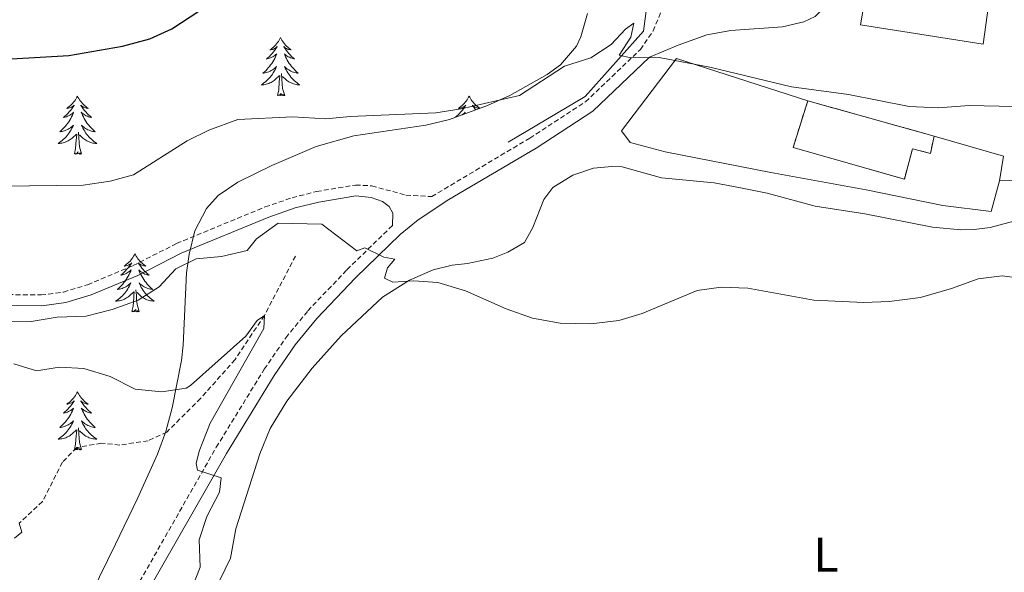
# Model space of a CAD drawing. Units: metres. Extents: x 640916 to 645431, y 4717904 to 4720965.
# Drawn here: x 642281 to 642483, y 4719588 to 4719702 of the extents above; entities that cross this region are included whole.
import ezdxf
from ezdxf.enums import TextEntityAlignment as Align

# ---------------------------------------------------------------- set-up
doc = ezdxf.new("R2010")
doc.units = ezdxf.units.M
doc.header["$MEASUREMENT"] = 0
doc.linetypes.add('TRAZOS', pattern=[0.75, 0.5, -0.25])
doc.linetypes.add('TRAZOSX2', pattern=[1.5, 1, -0.5])
for name, color, linetype, lineweight in [('Level 11', 142, 'TRAZOSX2', 13), ('Level 16', 1, 'Continuous', 13), ('Level 18', 1, 'TRAZOSX2', 13), ('Level 20', 19, 'Continuous', 0), ('Level 21', 1, 'TRAZOS', 0), ('Level 35', 92, 'Continuous', 0), ('Level 36', 32, 'Continuous', 0), ('Level 37', 92, 'Continuous', 0), ('Level 4', 36, 'Continuous', 30), ('Level 5', 36, 'Continuous', 0), ('Level 53', 1, 'Continuous', 0)]:
    doc.layers.add(name, color=color, linetype=linetype, lineweight=lineweight)
doc.styles.add('Arial', font='ARIAL.TTF', dxfattribs={"height": 0.2})

msp = doc.modelspace()

# ---------------------------------------------------------------- linework, layer by layer
at = {"layer": 'Level 11', "color": 142, "linetype": 'TRAZOSX2', "lineweight": 13}
msp.add_polyline3d([(642337.21, 4719653.39, 486.99), (642330.82, 4719641.18, 485.01), (642324.79, 4719632.1, 484.31), (642317.71, 4719624.12, 483.85), (642310.75, 4719617.19, 483.27), (642306.92, 4719615.42, 483.15), (642301.07, 4719614.52, 482.57), (642297.27, 4719614.91, 482.11), (642292.23, 4719614.01, 481.41), (642289.31, 4719611, 481.3), (642285.2, 4719602.91, 480.6), (642280.4, 4719598.46, 480.01)], dxfattribs=at)
at = {"layer": 'Level 16', "color": 1, "linetype": 'Continuous', "lineweight": 13, "ltscale": 0.5}
msp.add_polyline3d([(642480.13, 4719708.46, 499.45), (642478.52, 4719696.96, 499.64), (642453.36, 4719700.93, 499.73), (642455.35, 4719712.49, 499.87)], dxfattribs=at)
at = {"layer": 'Level 18', "color": 1, "linetype": 'TRAZOSX2', "lineweight": 13}
msp.add_line((642442.5, 4719685.3, 495.6), (642468.45, 4719678.04, 495.5), dxfattribs=at)
msp.add_polyline3d([(642468.45, 4719678.04, 495.5), (642467.73, 4719674.46, 496.34), (642464.04, 4719675.44, 496.43), (642462.35, 4719669.22, 495.32), (642439.49, 4719675.71, 495.32), (642442.5, 4719685.3, 495.6)], dxfattribs=at)
at = {"layer": 'Level 20', "color": 19, "linetype": 'Continuous', "lineweight": 0, "ltscale": 0.5}
for points in [[(642380.94, 4719676.8, 493.43), (642396.73, 4719686.2, 494.27), (642408.71, 4719699.6, 495.34), (642412.52, 4719727.85, 497.84), (642414.32, 4719741.73, 499.47), (642425.42, 4719751.7, 501.18), (642439.42, 4719764.16, 502.81), (642439.01, 4719788.96, 506.34), (642438.16, 4719803.84, 508.42), (642432.44, 4719816.46, 510.37), (642422.96, 4719819.17, 511.3), (642395.43, 4719827.3, 515.57), (642370.89, 4719851.74, 520.63), (642355.8, 4719867.63, 523.55), (642338.64, 4719885.31, 525.13), (642331.16, 4719903.32, 527.17), (642315.85, 4719943.94, 532.74)], [(642481.88, 4719668.87, 493.25), (642480.19, 4719662.53, 493.11), (642470.26, 4719663.76, 493.11), (642454.5, 4719667.01, 492.88), (642434.91, 4719670.58, 492.88), (642413.16, 4719674.78, 493.3), (642406.01, 4719676.72, 493.57), (642404.19, 4719679.14, 493.95), (642415.51, 4719693.98, 495.06), (642442.5, 4719685.3, 494.46)], [(642481.88, 4719668.87, 493.34), (642482.73, 4719673.94, 493.53), (642468.45, 4719678.04, 494.04)], [(642678.92, 4719619.85, 489.35), (642671.92, 4719620.4, 489.3), (642673.01, 4719637.46, 490.23), (642673.22, 4719645.49, 493.2), (642657.06, 4719648.55, 494.18), (642631.71, 4719649.73, 493.3), (642599.76, 4719650.59, 491.44), (642581.06, 4719654.47, 491.3), (642553.89, 4719661.15, 491.02), (642515.17, 4719669.93, 492.69), (642481.88, 4719668.87, 493.34)]]:
    msp.add_polyline3d(points, dxfattribs=at)
at = {"layer": 'Level 21', "color": 19, "linetype": 'Continuous', "lineweight": 0}
for points in [[(642305.83, 4719582.72, 483.95), (642323.02, 4719612.82, 485.2), (642332.83, 4719628.82, 485.94), (642337.16, 4719635.14, 486.68), (642341.57, 4719640.51, 487.52), (642349.52, 4719648.87, 489.01), (642358.73, 4719657.83, 490.81), (642362.44, 4719660.82, 491.17), (642368.71, 4719665.03, 491.7), (642386.65, 4719675.57, 493.32), (642398.32, 4719683.17, 494.01), (642409.95, 4719694.26, 494.94), (642415.85, 4719696.76, 495.31), (642421.76, 4719698.86, 495.54), (642426.7, 4719699.72, 495.6), (642437.3, 4719700.54, 496.15), (642441.67, 4719701.53, 496.47), (642443.99, 4719702.64, 496.89), (642446.37, 4719704.91, 497.17), (642448.98, 4719709.18, 497.91)], [(642180.97, 4719644.7, 489.49), (642202.33, 4719640.67, 489.81), (642212.74, 4719639.97, 490.09), (642227.39, 4719640.32, 490.25), (642235.57, 4719641.41, 490.33), (642252.06, 4719645.68, 490.51), (642256.14, 4719645.82, 490.51), (642260.98, 4719645.37, 490.56), (642275.01, 4719643.28, 490.6), (642285.04, 4719643.17, 490.51), (642289.99, 4719643.81, 490.59), (642295.21, 4719645.41, 490.78), (642304.77, 4719649.41, 490.74), (642313.68, 4719653.96, 490.66), (642331.74, 4719661.4, 490.09), (642337.17, 4719663.26, 490.28), (642342, 4719664.49, 490.41), (642349.61, 4719665.75, 490.6), (642352.74, 4719665.39, 490.74), (642355.09, 4719664.6, 490.83), (642356.48, 4719663.59, 490.88), (642357.2, 4719662.22, 490.93), (642357.12, 4719659.65, 490.81)]]:
    msp.add_polyline3d(points, dxfattribs=at)
at = {"layer": 'Level 21', "color": 19, "linetype": 'TRAZOSX2', "lineweight": 0}
for points in [[(642275.19, 4719645.49, 490.6), (642284.91, 4719645.38, 490.51), (642289.52, 4719645.98, 490.59), (642294.46, 4719647.49, 490.78), (642303.84, 4719651.42, 490.74), (642312.76, 4719655.97, 490.66), (642330.96, 4719663.47, 490.09), (642336.54, 4719665.38, 490.28), (642341.55, 4719666.65, 490.41), (642349.55, 4719667.98, 490.6), (642352.86, 4719667.81, 490.69), (642359.9, 4719665.91, 491.16), (642365.2, 4719665.6, 491.52), (642385.37, 4719677.64, 493.32), (642396.81, 4719685.08, 494.01), (642408.09, 4719695.84, 494.94), (642410.71, 4719699.67, 495.36), (642412.53, 4719704.04, 495.69)], [(642269.28, 4719463.82, 477.28), (642279.12, 4719481.37, 477.13), (642279.71, 4719491.17, 477.27), (642279.28, 4719499.02, 477.44), (642279.47, 4719502.27, 477.49), (642279.82, 4719507.24, 477.86), (642280.94, 4719516.8, 479.02), (642283.94, 4719533.48, 481.58), (642287.22, 4719545.79, 483.2), (642290.25, 4719556.19, 484.02), (642292.91, 4719563.21, 484.13), (642296.33, 4719570.73, 484.04), (642303.72, 4719583.92, 483.95), (642320.93, 4719614.06, 485.2), (642330.79, 4719630.14, 485.94), (642335.22, 4719636.6, 486.68), (642339.75, 4719642.12, 487.52), (642347.79, 4719650.58, 489.01), (642357.12, 4719659.65, 490.81)]]:
    msp.add_polyline3d(points, dxfattribs=at)
at = {"layer": 'Level 35', "color": 92, "linetype": 'Continuous', "lineweight": 0, "ltscale": 0.5}
msp.add_polyline3d([(642397.25, 4719703.26, 496.81), (642395.82, 4719698.45, 496.67), (642394.93, 4719696.56, 496.59), (642391.7, 4719692.69, 496.37), (642388.93, 4719690.68, 496.22), (642381.27, 4719686.4, 495.85), (642376.68, 4719684.36, 495.64), (642368.86, 4719681.47, 495.29), (642364.02, 4719680.3, 495.05), (642349.19, 4719678.13, 493.92), (642341.48, 4719675.87, 493.07), (642332.36, 4719672, 491.77), (642325.37, 4719668.6, 490.64), (642321.32, 4719665.84, 489.84), (642318.93, 4719663.19, 489.35), (642316.53, 4719658.56, 489.21), (642315.34, 4719653.74, 489.46), (642314.82, 4719649.91, 489.35), (642314.15, 4719635.09, 486.97), (642313.75, 4719631.92, 486.56), (642311.85, 4719622.15, 485.61), (642310.54, 4719617.33, 485.21), (642308.84, 4719612.68, 484.89), (642304.73, 4719603.54, 484.41), (642300.21, 4719594.13, 484.15), (642293.65, 4719580.74, 484.26)], dxfattribs=at)
at = {"layer": 'Level 36', "color": 92, "linetype": 'Continuous', "lineweight": 0}
for points in [[(642334.13, 4719698.28, 0.01), (642334.02, 4719698.06, 0.01), (642333.87, 4719697.78, 0.01), (642333.7, 4719697.52, 0.01), (642333.52, 4719697.26, 0.01), (642333.32, 4719697.01, 0.01), (642333.12, 4719696.77, 0.01), (642332.9, 4719696.55, 0.01), (642332.67, 4719696.33, 0.01), (642332.43, 4719696.13, 0.01), (642332.18, 4719695.94, 0.01), (642331.92, 4719695.76, 0.01), (642332.11, 4719695.78, 0.01), (642332.32, 4719695.82, 0.01), (642332.52, 4719695.88, 0.01), (642332.71, 4719695.94, 0.01), (642332.9, 4719696.03, 0.01), (642333.08, 4719696.13, 0.01), (642333.26, 4719696.24, 0.01), (642333.46, 4719696.43, 0.01), (642333.42, 4719696.37, 0.01), (642333.19, 4719696.02, 0.01), (642332.95, 4719695.68, 0.01), (642332.69, 4719695.36, 0.01), (642332.42, 4719695.04, 0.01), (642332.14, 4719694.74, 0.01), (642331.85, 4719694.44, 0.01), (642331.55, 4719694.16, 0.01), (642331.23, 4719693.89, 0.01), (642331.36, 4719693.91, 0.01), (642331.6, 4719693.97, 0.01), (642331.85, 4719694.04, 0.01), (642332.08, 4719694.13, 0.01), (642332.31, 4719694.24, 0.01), (642332.54, 4719694.35, 0.01), (642332.75, 4719694.48, 0.01), (642332.96, 4719694.63, 0.01), (642333.16, 4719694.79, 0.01), (642333.34, 4719694.96, 0.01), (642333.26, 4719694.73, 0.01), (642333.1, 4719694.37, 0.01), (642332.93, 4719694.02, 0.01), (642332.74, 4719693.67, 0.01), (642332.54, 4719693.33, 0.01), (642332.33, 4719693, 0.01), (642332.1, 4719692.68, 0.01), (642331.86, 4719692.37, 0.01), (642331.61, 4719692.06, 0.01), (642331.35, 4719691.77, 0.01), (642331.08, 4719691.49, 0.01), (642330.79, 4719691.22, 0.01), (642330.49, 4719690.96, 0.01), (642330.69, 4719690.99, 0.01), (642330.95, 4719691.04, 0.01), (642331.22, 4719691.1, 0.01), (642331.48, 4719691.18, 0.01), (642331.73, 4719691.27, 0.01), (642331.98, 4719691.38, 0.01), (642332.22, 4719691.5, 0.01), (642332.45, 4719691.64, 0.01), (642332.68, 4719691.79, 0.01), (642332.9, 4719691.95, 0.01), (642333.1, 4719692.13, 0.01), (642333.3, 4719692.32, 0.01), (642333.16, 4719691.99, 0.01), (642333, 4719691.67, 0.01), (642332.83, 4719691.36, 0.01), (642332.65, 4719691.05, 0.01), (642332.45, 4719690.75, 0.01), (642332.24, 4719690.47, 0.01), (642332.02, 4719690.19, 0.01), (642331.78, 4719689.92, 0.01), (642331.54, 4719689.66, 0.01), (642331.28, 4719689.42, 0.01), (642331.01, 4719689.18, 0.01), (642330.73, 4719688.96, 0.01), (642330.44, 4719688.75, 0.01), (642330.15, 4719688.56, 0.01), (642330.42, 4719688.57, 0.01), (642330.68, 4719688.6, 0.01), (642330.94, 4719688.64, 0.01), (642331.2, 4719688.69, 0.01), (642331.46, 4719688.76, 0.01), (642331.71, 4719688.85, 0.01), (642331.95, 4719688.96, 0.01), (642332.19, 4719689.07, 0.01), (642332.42, 4719689.2, 0.01), (642332.64, 4719689.35, 0.01), (642332.85, 4719689.5, 0.01), (642333.06, 4719689.68, 0.01), (642333.9, 4719690.47, 0.01)], [(642334.13, 4719698.28, 0.01), (642334.24, 4719698.06, 0.01), (642334.4, 4719697.78, 0.01), (642334.57, 4719697.52, 0.01), (642334.75, 4719697.26, 0.01), (642334.94, 4719697.01, 0.01), (642335.15, 4719696.77, 0.01), (642335.37, 4719696.55, 0.01), (642335.6, 4719696.33, 0.01), (642335.84, 4719696.13, 0.01), (642336.09, 4719695.94, 0.01), (642336.35, 4719695.76, 0.01), (642336.15, 4719695.78, 0.01), (642335.95, 4719695.82, 0.01), (642335.75, 4719695.88, 0.01), (642335.55, 4719695.94, 0.01), (642335.36, 4719696.03, 0.01), (642335.18, 4719696.13, 0.01), (642335.01, 4719696.24, 0.01), (642334.8, 4719696.43, 0.01), (642334.84, 4719696.37, 0.01), (642335.08, 4719696.02, 0.01), (642335.32, 4719695.68, 0.01), (642335.57, 4719695.36, 0.01), (642335.84, 4719695.04, 0.01), (642336.12, 4719694.74, 0.01), (642336.41, 4719694.44, 0.01), (642336.72, 4719694.16, 0.01), (642337.03, 4719693.89, 0.01), (642336.91, 4719693.91, 0.01), (642336.66, 4719693.97, 0.01), (642336.42, 4719694.04, 0.01), (642336.18, 4719694.13, 0.01), (642335.95, 4719694.24, 0.01), (642335.73, 4719694.35, 0.01), (642335.51, 4719694.48, 0.01), (642335.3, 4719694.63, 0.01), (642335.11, 4719694.79, 0.01), (642334.92, 4719694.96, 0.01), (642335.01, 4719694.73, 0.01), (642335.16, 4719694.37, 0.01), (642335.34, 4719694.02, 0.01), (642335.52, 4719693.67, 0.01), (642335.72, 4719693.33, 0.01), (642335.93, 4719693, 0.01), (642336.16, 4719692.68, 0.01), (642336.4, 4719692.37, 0.01), (642336.65, 4719692.06, 0.01), (642336.91, 4719691.77, 0.01), (642337.19, 4719691.49, 0.01), (642337.48, 4719691.22, 0.01), (642337.77, 4719690.96, 0.01), (642337.58, 4719690.99, 0.01), (642337.31, 4719691.04, 0.01), (642337.05, 4719691.1, 0.01), (642336.79, 4719691.18, 0.01), (642336.53, 4719691.27, 0.01), (642336.28, 4719691.38, 0.01), (642336.04, 4719691.5, 0.01), (642335.81, 4719691.64, 0.01), (642335.58, 4719691.79, 0.01), (642335.37, 4719691.95, 0.01), (642335.16, 4719692.13, 0.01), (642334.97, 4719692.32, 0.01), (642335.11, 4719691.99, 0.01), (642335.26, 4719691.67, 0.01), (642335.43, 4719691.36, 0.01), (642335.62, 4719691.05, 0.01), (642335.81, 4719690.75, 0.01), (642336.02, 4719690.47, 0.01), (642336.25, 4719690.19, 0.01), (642336.48, 4719689.92, 0.01), (642336.73, 4719689.66, 0.01), (642336.98, 4719689.42, 0.01), (642337.25, 4719689.18, 0.01), (642337.53, 4719688.96, 0.01), (642337.82, 4719688.75, 0.01), (642338.11, 4719688.56, 0.01), (642337.85, 4719688.57, 0.01), (642337.58, 4719688.6, 0.01), (642337.32, 4719688.64, 0.01), (642337.06, 4719688.69, 0.01), (642336.81, 4719688.76, 0.01), (642336.56, 4719688.85, 0.01), (642336.31, 4719688.96, 0.01), (642336.08, 4719689.07, 0.01), (642335.85, 4719689.2, 0.01), (642335.62, 4719689.35, 0.01), (642335.41, 4719689.5, 0.01), (642335.21, 4719689.68, 0.01), (642334.55, 4719690.3, 0.01)], [(642333.51, 4719686.42, 0.01), (642333.76, 4719687.54, 0.01), (642333.87, 4719689.28, 0.01), (642333.92, 4719689.72, 0.01), (642333.98, 4719690.44, 0.01)], [(642334.98, 4719686.42, 0.01), (642334.55, 4719687.86, 0.01), (642334.46, 4719688.77, 0.01), (642334.42, 4719689.72, 0.01), (642334.32, 4719690.88, 0.01)], [(642292.39, 4719686.25, 0.01), (642292.28, 4719686.03, 0.01), (642292.13, 4719685.76, 0.01), (642291.96, 4719685.49, 0.01), (642291.78, 4719685.23, 0.01), (642291.58, 4719684.99, 0.01), (642291.38, 4719684.75, 0.01), (642291.16, 4719684.52, 0.01), (642290.93, 4719684.31, 0.01), (642290.69, 4719684.1, 0.01), (642290.44, 4719683.91, 0.01), (642290.18, 4719683.73, 0.01), (642290.38, 4719683.76, 0.01), (642290.58, 4719683.8, 0.01), (642290.78, 4719683.85, 0.01), (642290.97, 4719683.92, 0.01), (642291.16, 4719684, 0.01), (642291.34, 4719684.1, 0.01), (642291.52, 4719684.22, 0.01), (642291.72, 4719684.41, 0.01), (642291.68, 4719684.34, 0.01), (642291.45, 4719684, 0.01), (642291.21, 4719683.66, 0.01), (642290.95, 4719683.33, 0.01), (642290.68, 4719683.02, 0.01), (642290.4, 4719682.71, 0.01), (642290.11, 4719682.42, 0.01), (642289.81, 4719682.14, 0.01), (642289.5, 4719681.86, 0.01), (642289.62, 4719681.89, 0.01), (642289.86, 4719681.95, 0.01), (642290.11, 4719682.02, 0.01), (642290.34, 4719682.11, 0.01), (642290.57, 4719682.21, 0.01), (642290.8, 4719682.33, 0.01), (642291.01, 4719682.46, 0.01), (642291.22, 4719682.6, 0.01), (642291.42, 4719682.76, 0.01), (642291.6, 4719682.93, 0.01), (642291.52, 4719682.71, 0.01), (642291.36, 4719682.35, 0.01), (642291.19, 4719681.99, 0.01), (642291, 4719681.65, 0.01), (642290.8, 4719681.31, 0.01), (642290.59, 4719680.98, 0.01), (642290.36, 4719680.65, 0.01), (642290.13, 4719680.34, 0.01), (642289.88, 4719680.04, 0.01), (642289.61, 4719679.75, 0.01), (642289.34, 4719679.47, 0.01), (642289.05, 4719679.2, 0.01), (642288.75, 4719678.94, 0.01), (642288.95, 4719678.96, 0.01), (642289.22, 4719679.01, 0.01), (642289.48, 4719679.07, 0.01), (642289.74, 4719679.15, 0.01), (642289.99, 4719679.25, 0.01), (642290.24, 4719679.35, 0.01), (642290.48, 4719679.48, 0.01), (642290.72, 4719679.62, 0.01), (642290.94, 4719679.76, 0.01), (642291.16, 4719679.93, 0.01), (642291.36, 4719680.1, 0.01), (642291.56, 4719680.29, 0.01), (642291.42, 4719679.97, 0.01), (642291.26, 4719679.64, 0.01), (642291.09, 4719679.33, 0.01), (642290.91, 4719679.03, 0.01), (642290.71, 4719678.73, 0.01), (642290.5, 4719678.44, 0.01), (642290.28, 4719678.16, 0.01), (642290.04, 4719677.9, 0.01), (642289.8, 4719677.64, 0.01), (642289.54, 4719677.39, 0.01), (642289.27, 4719677.16, 0.01), (642288.99, 4719676.94, 0.01), (642288.7, 4719676.73, 0.01), (642288.41, 4719676.54, 0.01), (642288.68, 4719676.54, 0.01), (642288.94, 4719676.57, 0.01), (642289.2, 4719676.61, 0.01), (642289.46, 4719676.67, 0.01), (642289.72, 4719676.74, 0.01), (642289.97, 4719676.83, 0.01), (642290.21, 4719676.93, 0.01), (642290.45, 4719677.05, 0.01), (642290.68, 4719677.18, 0.01), (642290.9, 4719677.32, 0.01), (642291.11, 4719677.48, 0.01), (642291.32, 4719677.65, 0.01), (642292.16, 4719678.45, 0.01)], [(642292.39, 4719686.25, 0.01), (642292.5, 4719686.03, 0.01), (642292.66, 4719685.76, 0.01), (642292.83, 4719685.49, 0.01), (642293.01, 4719685.23, 0.01), (642293.2, 4719684.99, 0.01), (642293.41, 4719684.75, 0.01), (642293.63, 4719684.52, 0.01), (642293.86, 4719684.31, 0.01), (642294.1, 4719684.1, 0.01), (642294.35, 4719683.91, 0.01), (642294.61, 4719683.73, 0.01), (642294.41, 4719683.76, 0.01), (642294.21, 4719683.8, 0.01), (642294.01, 4719683.85, 0.01), (642293.81, 4719683.92, 0.01), (642293.62, 4719684, 0.01), (642293.44, 4719684.1, 0.01), (642293.27, 4719684.22, 0.01), (642293.06, 4719684.41, 0.01), (642293.11, 4719684.34, 0.01), (642293.34, 4719684, 0.01), (642293.58, 4719683.66, 0.01), (642293.84, 4719683.33, 0.01), (642294.1, 4719683.02, 0.01), (642294.38, 4719682.71, 0.01), (642294.68, 4719682.42, 0.01), (642294.98, 4719682.14, 0.01), (642295.29, 4719681.86, 0.01), (642295.17, 4719681.89, 0.01), (642294.92, 4719681.95, 0.01), (642294.68, 4719682.02, 0.01), (642294.44, 4719682.11, 0.01), (642294.21, 4719682.21, 0.01), (642293.99, 4719682.33, 0.01), (642293.77, 4719682.46, 0.01), (642293.57, 4719682.6, 0.01), (642293.37, 4719682.76, 0.01), (642293.18, 4719682.93, 0.01), (642293.27, 4719682.71, 0.01), (642293.43, 4719682.35, 0.01), (642293.6, 4719681.99, 0.01), (642293.78, 4719681.65, 0.01), (642293.98, 4719681.31, 0.01), (642294.19, 4719680.98, 0.01), (642294.42, 4719680.65, 0.01), (642294.66, 4719680.34, 0.01), (642294.91, 4719680.04, 0.01), (642295.18, 4719679.75, 0.01), (642295.45, 4719679.47, 0.01), (642295.74, 4719679.2, 0.01), (642296.03, 4719678.94, 0.01), (642295.84, 4719678.96, 0.01), (642295.57, 4719679.01, 0.01), (642295.31, 4719679.07, 0.01), (642295.05, 4719679.15, 0.01), (642294.79, 4719679.25, 0.01), (642294.55, 4719679.35, 0.01), (642294.3, 4719679.48, 0.01), (642294.07, 4719679.62, 0.01), (642293.85, 4719679.76, 0.01), (642293.63, 4719679.93, 0.01), (642293.42, 4719680.1, 0.01), (642293.23, 4719680.29, 0.01), (642293.37, 4719679.97, 0.01), (642293.52, 4719679.64, 0.01), (642293.69, 4719679.33, 0.01), (642293.88, 4719679.03, 0.01), (642294.07, 4719678.73, 0.01), (642294.28, 4719678.44, 0.01), (642294.51, 4719678.16, 0.01), (642294.74, 4719677.9, 0.01), (642294.99, 4719677.64, 0.01), (642295.25, 4719677.39, 0.01), (642295.52, 4719677.16, 0.01), (642295.79, 4719676.94, 0.01), (642296.08, 4719676.73, 0.01), (642296.37, 4719676.54, 0.01), (642296.11, 4719676.54, 0.01), (642295.84, 4719676.57, 0.01), (642295.58, 4719676.61, 0.01), (642295.32, 4719676.67, 0.01), (642295.07, 4719676.74, 0.01), (642294.82, 4719676.83, 0.01), (642294.58, 4719676.93, 0.01), (642294.34, 4719677.05, 0.01), (642294.11, 4719677.18, 0.01), (642293.88, 4719677.32, 0.01), (642293.67, 4719677.48, 0.01), (642293.47, 4719677.65, 0.01), (642292.81, 4719678.27, 0.01)], [(642334.98, 4719686.42, 0.01), (642334.81, 4719686.36, 0.01), (642334.79, 4719686.6, 0.01), (642334.6, 4719686.37, 0.01), (642334.48, 4719686.58, 0.01), (642334.36, 4719686.47, 0.01), (642334.09, 4719686.42, 0.01), (642334.28, 4719686.81, 0.01), (642333.9, 4719686.43, 0.01), (642333.71, 4719686.37, 0.01), (642333.67, 4719686.54, 0.01), (642333.51, 4719686.42, 0.01)], [(642372.9, 4719686.25, 0.01), (642372.79, 4719686.03, 0.01), (642372.63, 4719685.76, 0.01), (642372.46, 4719685.49, 0.01), (642372.28, 4719685.23, 0.01), (642372.09, 4719684.99, 0.01), (642371.88, 4719684.75, 0.01), (642371.66, 4719684.52, 0.01), (642371.43, 4719684.31, 0.01), (642371.19, 4719684.1, 0.01), (642370.94, 4719683.91, 0.01), (642370.68, 4719683.73, 0.01), (642370.88, 4719683.76, 0.01), (642371.08, 4719683.8, 0.01), (642371.28, 4719683.85, 0.01), (642371.48, 4719683.92, 0.01), (642371.67, 4719684, 0.01), (642371.85, 4719684.1, 0.01), (642372.02, 4719684.22, 0.01), (642372.23, 4719684.41, 0.01), (642372.18, 4719684.34, 0.01), (642371.96, 4719684, 0.01), (642371.71, 4719683.66, 0.01), (642371.46, 4719683.33, 0.01), (642371.19, 4719683.02, 0.01), (642370.91, 4719682.71, 0.01), (642370.62, 4719682.42, 0.01), (642370.31, 4719682.14, 0.01), (642370.06, 4719681.91, 0.01)], [(642372.9, 4719686.25, 0.01), (642373.01, 4719686.03, 0.01), (642373.16, 4719685.76, 0.01), (642373.33, 4719685.49, 0.01), (642373.51, 4719685.23, 0.01), (642373.71, 4719684.99, 0.01), (642373.92, 4719684.75, 0.01), (642374.13, 4719684.52, 0.01), (642374.36, 4719684.31, 0.01), (642374.6, 4719684.1, 0.01), (642374.86, 4719683.91, 0.01), (642375.07, 4719683.76, 0.01)], [(642375.02, 4719683.75, 0.01), (642374.92, 4719683.76, 0.01), (642374.71, 4719683.8, 0.01), (642374.51, 4719683.85, 0.01), (642374.32, 4719683.92, 0.01), (642374.13, 4719684, 0.01), (642373.95, 4719684.1, 0.01), (642373.78, 4719684.22, 0.01), (642373.57, 4719684.41, 0.01), (642373.61, 4719684.34, 0.01), (642373.84, 4719684, 0.01), (642374.08, 4719683.66, 0.01), (642374.24, 4719683.46, 0.01)], [(642371.49, 4719682.44, 0.01), (642371.52, 4719682.46, 0.01), (642371.72, 4719682.6, 0.01), (642371.92, 4719682.76, 0.01), (642372.11, 4719682.93, 0.01), (642372.02, 4719682.71, 0.01), (642371.98, 4719682.62, 0.01)], [(642291.77, 4719674.4, 0.01), (642292.02, 4719675.52, 0.01), (642292.13, 4719677.26, 0.01), (642292.18, 4719677.69, 0.01), (642292.24, 4719678.42, 0.01)], [(642293.24, 4719674.4, 0.01), (642292.82, 4719675.84, 0.01), (642292.72, 4719676.74, 0.01), (642292.68, 4719677.69, 0.01), (642292.58, 4719678.86, 0.01)], [(642293.24, 4719674.4, 0.01), (642293.07, 4719674.33, 0.01), (642293.05, 4719674.57, 0.01), (642292.86, 4719674.35, 0.01), (642292.74, 4719674.55, 0.01), (642292.62, 4719674.44, 0.01), (642292.35, 4719674.39, 0.01), (642292.54, 4719674.78, 0.01), (642292.16, 4719674.4, 0.01), (642291.97, 4719674.35, 0.01), (642291.93, 4719674.51, 0.01), (642291.77, 4719674.4, 0.01)], [(642377.76, 4719652.97, 490.77), (642380.83, 4719654.17, 490.87), (642384.25, 4719656.19, 491.24), (642385.99, 4719659.23, 491.56), (642388.28, 4719665.02, 492.17), (642390.1, 4719667.49, 492.17), (642394.22, 4719670.01, 492.12), (642398.43, 4719671.44, 492.12), (642402.25, 4719671.76, 492.12), (642404.33, 4719671.72, 492.12), (642412.43, 4719669.46, 491.89), (642423.28, 4719668.44, 491.7), (642428.68, 4719667.44, 491.7), (642434.16, 4719666.3, 491.7), (642444, 4719663.66, 491.7), (642454.2, 4719662.07, 491.47), (642468.13, 4719659.34, 491.15), (642473.93, 4719658.76, 491.05), (642476.72, 4719658.84, 490.96), (642479.98, 4719659.26, 490.96), (642485.86, 4719660.83, 491.01)], [(642304.21, 4719653.84, 0.01), (642304.1, 4719653.62, 0.01), (642303.94, 4719653.34, 0.01), (642303.78, 4719653.08, 0.01), (642303.59, 4719652.82, 0.01), (642303.4, 4719652.57, 0.01), (642303.19, 4719652.34, 0.01), (642302.97, 4719652.11, 0.01), (642302.74, 4719651.89, 0.01), (642302.5, 4719651.69, 0.01), (642302.25, 4719651.5, 0.01), (642301.99, 4719651.32, 0.01), (642302.19, 4719651.34, 0.01), (642302.4, 4719651.38, 0.01), (642302.59, 4719651.44, 0.01), (642302.79, 4719651.51, 0.01), (642302.98, 4719651.59, 0.01), (642303.16, 4719651.69, 0.01), (642303.33, 4719651.8, 0.01), (642303.54, 4719651.99, 0.01), (642303.5, 4719651.93, 0.01), (642303.27, 4719651.58, 0.01), (642303.02, 4719651.25, 0.01), (642302.77, 4719650.92, 0.01), (642302.5, 4719650.6, 0.01), (642302.22, 4719650.3, 0.01), (642301.93, 4719650.01, 0.01), (642301.62, 4719649.72, 0.01), (642301.31, 4719649.45, 0.01), (642301.44, 4719649.48, 0.01), (642301.68, 4719649.53, 0.01), (642301.92, 4719649.61, 0.01), (642302.16, 4719649.69, 0.01), (642302.39, 4719649.8, 0.01), (642302.61, 4719649.92, 0.01), (642302.83, 4719650.05, 0.01), (642303.04, 4719650.19, 0.01), (642303.23, 4719650.35, 0.01), (642303.42, 4719650.52, 0.01), (642303.33, 4719650.3, 0.01), (642303.18, 4719649.94, 0.01), (642303.01, 4719649.58, 0.01), (642302.82, 4719649.23, 0.01), (642302.62, 4719648.89, 0.01), (642302.41, 4719648.56, 0.01), (642302.18, 4719648.24, 0.01), (642301.94, 4719647.93, 0.01), (642301.69, 4719647.63, 0.01), (642301.43, 4719647.33, 0.01), (642301.15, 4719647.05, 0.01), (642300.87, 4719646.78, 0.01), (642300.57, 4719646.52, 0.01), (642300.76, 4719646.55, 0.01), (642301.03, 4719646.6, 0.01), (642301.3, 4719646.66, 0.01), (642301.55, 4719646.74, 0.01), (642301.81, 4719646.83, 0.01), (642302.06, 4719646.94, 0.01), (642302.3, 4719647.06, 0.01), (642302.53, 4719647.2, 0.01), (642302.76, 4719647.35, 0.01), (642302.97, 4719647.52, 0.01), (642303.18, 4719647.69, 0.01), (642303.37, 4719647.88, 0.01), (642303.23, 4719647.55, 0.01), (642303.08, 4719647.23, 0.01), (642302.91, 4719646.92, 0.01), (642302.73, 4719646.61, 0.01), (642302.53, 4719646.32, 0.01), (642302.32, 4719646.03, 0.01), (642302.1, 4719645.75, 0.01), (642301.86, 4719645.48, 0.01), (642301.62, 4719645.22, 0.01), (642301.36, 4719644.98, 0.01), (642301.09, 4719644.74, 0.01), (642300.81, 4719644.52, 0.01), (642300.52, 4719644.31, 0.01), (642300.23, 4719644.12, 0.01), (642300.5, 4719644.13, 0.01), (642300.76, 4719644.16, 0.01), (642301.02, 4719644.2, 0.01), (642301.28, 4719644.26, 0.01), (642301.53, 4719644.33, 0.01), (642301.78, 4719644.41, 0.01), (642302.03, 4719644.52, 0.01), (642302.27, 4719644.63, 0.01), (642302.5, 4719644.76, 0.01), (642302.72, 4719644.91, 0.01), (642302.93, 4719645.07, 0.01), (642303.13, 4719645.24, 0.01), (642303.98, 4719646.04, 0.01)], [(642304.21, 4719653.84, 0.01), (642304.32, 4719653.62, 0.01), (642304.48, 4719653.34, 0.01), (642304.64, 4719653.08, 0.01), (642304.83, 4719652.82, 0.01), (642305.02, 4719652.57, 0.01), (642305.23, 4719652.34, 0.01), (642305.45, 4719652.11, 0.01), (642305.68, 4719651.89, 0.01), (642305.92, 4719651.69, 0.01), (642306.17, 4719651.5, 0.01), (642306.43, 4719651.32, 0.01), (642306.23, 4719651.34, 0.01), (642306.02, 4719651.38, 0.01), (642305.83, 4719651.44, 0.01), (642305.63, 4719651.51, 0.01), (642305.44, 4719651.59, 0.01), (642305.26, 4719651.69, 0.01), (642305.09, 4719651.8, 0.01), (642304.88, 4719651.99, 0.01), (642304.92, 4719651.93, 0.01), (642305.15, 4719651.58, 0.01), (642305.4, 4719651.25, 0.01), (642305.65, 4719650.92, 0.01), (642305.92, 4719650.6, 0.01), (642306.2, 4719650.3, 0.01), (642306.49, 4719650.01, 0.01), (642306.8, 4719649.72, 0.01), (642307.11, 4719649.45, 0.01), (642306.98, 4719649.48, 0.01), (642306.74, 4719649.53, 0.01), (642306.5, 4719649.61, 0.01), (642306.26, 4719649.69, 0.01), (642306.03, 4719649.8, 0.01), (642305.81, 4719649.92, 0.01), (642305.59, 4719650.05, 0.01), (642305.38, 4719650.19, 0.01), (642305.19, 4719650.35, 0.01), (642305, 4719650.52, 0.01), (642305.09, 4719650.3, 0.01), (642305.24, 4719649.94, 0.01), (642305.41, 4719649.58, 0.01), (642305.6, 4719649.23, 0.01), (642305.8, 4719648.89, 0.01), (642306.01, 4719648.56, 0.01), (642306.24, 4719648.24, 0.01), (642306.48, 4719647.93, 0.01), (642306.73, 4719647.63, 0.01), (642306.99, 4719647.33, 0.01), (642307.27, 4719647.05, 0.01), (642307.55, 4719646.78, 0.01), (642307.85, 4719646.52, 0.01), (642307.66, 4719646.55, 0.01), (642307.39, 4719646.6, 0.01), (642307.12, 4719646.66, 0.01), (642306.87, 4719646.74, 0.01), (642306.61, 4719646.83, 0.01), (642306.36, 4719646.94, 0.01), (642306.12, 4719647.06, 0.01), (642305.89, 4719647.2, 0.01), (642305.66, 4719647.35, 0.01), (642305.45, 4719647.52, 0.01), (642305.24, 4719647.69, 0.01), (642305.05, 4719647.88, 0.01), (642305.19, 4719647.55, 0.01), (642305.34, 4719647.23, 0.01), (642305.51, 4719646.92, 0.01), (642305.69, 4719646.61, 0.01), (642305.89, 4719646.32, 0.01), (642306.1, 4719646.03, 0.01), (642306.32, 4719645.75, 0.01), (642306.56, 4719645.48, 0.01), (642306.8, 4719645.22, 0.01), (642307.06, 4719644.98, 0.01), (642307.33, 4719644.74, 0.01), (642307.61, 4719644.52, 0.01), (642307.9, 4719644.31, 0.01), (642308.19, 4719644.12, 0.01), (642307.92, 4719644.13, 0.01), (642307.66, 4719644.16, 0.01), (642307.4, 4719644.2, 0.01), (642307.14, 4719644.26, 0.01), (642306.89, 4719644.33, 0.01), (642306.64, 4719644.41, 0.01), (642306.39, 4719644.52, 0.01), (642306.15, 4719644.63, 0.01), (642305.92, 4719644.76, 0.01), (642305.7, 4719644.91, 0.01), (642305.49, 4719645.07, 0.01), (642305.29, 4719645.24, 0.01), (642304.63, 4719645.86, 0.01)], [(642313.97, 4719570.95, 487.01), (642323.84, 4719591.26, 487.34), (642324.97, 4719597.3, 487.34), (642329.87, 4719612.74, 486.97), (642331.98, 4719617.9, 486.74), (642335.42, 4719623.56, 486.92), (642340.6, 4719630.32, 487.39), (642346.62, 4719636.99, 488.04), (642355.08, 4719644.91, 489.15), (642360.64, 4719648.45, 489.89), (642365.51, 4719650.53, 490.4), (642369.39, 4719651.51, 490.5), (642372.55, 4719651.86, 490.59), (642377.76, 4719652.97, 490.77)], [(642303.59, 4719641.99, 0.01), (642303.84, 4719643.1, 0.01), (642303.95, 4719644.85, 0.01), (642304, 4719645.28, 0.01), (642304.06, 4719646, 0.01)], [(642305.06, 4719641.99, 0.01), (642304.63, 4719643.43, 0.01), (642304.54, 4719644.33, 0.01), (642304.5, 4719645.28, 0.01), (642304.39, 4719646.44, 0.01)], [(642305.06, 4719641.99, 0.01), (642304.89, 4719641.92, 0.01), (642304.87, 4719642.16, 0.01), (642304.68, 4719641.94, 0.01), (642304.56, 4719642.14, 0.01), (642304.44, 4719642.03, 0.01), (642304.17, 4719641.98, 0.01), (642304.36, 4719642.37, 0.01), (642303.98, 4719641.99, 0.01), (642303.79, 4719641.94, 0.01), (642303.75, 4719642.1, 0.01), (642303.59, 4719641.99, 0.01)], [(642292.39, 4719625.45, 0.01), (642292.28, 4719625.23, 0.01), (642292.13, 4719624.96, 0.01), (642291.96, 4719624.69, 0.01), (642291.78, 4719624.44, 0.01), (642291.58, 4719624.19, 0.01), (642291.38, 4719623.95, 0.01), (642291.16, 4719623.72, 0.01), (642290.93, 4719623.51, 0.01), (642290.69, 4719623.3, 0.01), (642290.44, 4719623.11, 0.01), (642290.18, 4719622.94, 0.01), (642290.38, 4719622.96, 0.01), (642290.58, 4719623, 0.01), (642290.78, 4719623.05, 0.01), (642290.97, 4719623.12, 0.01), (642291.16, 4719623.21, 0.01), (642291.34, 4719623.3, 0.01), (642291.52, 4719623.42, 0.01), (642291.72, 4719623.61, 0.01), (642291.68, 4719623.54, 0.01), (642291.45, 4719623.2, 0.01), (642291.21, 4719622.86, 0.01), (642290.95, 4719622.54, 0.01), (642290.68, 4719622.22, 0.01), (642290.4, 4719621.92, 0.01), (642290.11, 4719621.62, 0.01), (642289.81, 4719621.34, 0.01), (642289.5, 4719621.07, 0.01), (642289.62, 4719621.09, 0.01), (642289.86, 4719621.15, 0.01), (642290.11, 4719621.22, 0.01), (642290.34, 4719621.31, 0.01), (642290.57, 4719621.41, 0.01), (642290.8, 4719621.53, 0.01), (642291.01, 4719621.66, 0.01), (642291.22, 4719621.81, 0.01), (642291.42, 4719621.96, 0.01), (642291.6, 4719622.13, 0.01), (642291.52, 4719621.91, 0.01), (642291.36, 4719621.55, 0.01), (642291.19, 4719621.2, 0.01), (642291, 4719620.85, 0.01), (642290.8, 4719620.51, 0.01), (642290.59, 4719620.18, 0.01), (642290.36, 4719619.86, 0.01), (642290.13, 4719619.54, 0.01), (642289.88, 4719619.24, 0.01), (642289.61, 4719618.95, 0.01), (642289.34, 4719618.67, 0.01), (642289.05, 4719618.4, 0.01), (642288.75, 4719618.14, 0.01), (642288.95, 4719618.16, 0.01), (642289.22, 4719618.21, 0.01), (642289.48, 4719618.28, 0.01), (642289.74, 4719618.35, 0.01), (642289.99, 4719618.45, 0.01), (642290.24, 4719618.56, 0.01), (642290.48, 4719618.68, 0.01), (642290.72, 4719618.82, 0.01), (642290.94, 4719618.97, 0.01), (642291.16, 4719619.13, 0.01), (642291.36, 4719619.31, 0.01), (642291.56, 4719619.5, 0.01), (642291.42, 4719619.17, 0.01), (642291.26, 4719618.85, 0.01), (642291.09, 4719618.53, 0.01), (642290.91, 4719618.23, 0.01), (642290.71, 4719617.93, 0.01), (642290.5, 4719617.64, 0.01), (642290.28, 4719617.36, 0.01), (642290.04, 4719617.1, 0.01), (642289.8, 4719616.84, 0.01), (642289.54, 4719616.59, 0.01), (642289.27, 4719616.36, 0.01), (642288.99, 4719616.14, 0.01), (642288.7, 4719615.93, 0.01), (642288.41, 4719615.74, 0.01), (642288.68, 4719615.75, 0.01), (642288.94, 4719615.77, 0.01), (642289.2, 4719615.81, 0.01), (642289.46, 4719615.87, 0.01), (642289.72, 4719615.94, 0.01), (642289.97, 4719616.03, 0.01), (642290.21, 4719616.13, 0.01), (642290.45, 4719616.25, 0.01), (642290.68, 4719616.38, 0.01), (642290.9, 4719616.52, 0.01), (642291.11, 4719616.68, 0.01), (642291.32, 4719616.85, 0.01), (642292.16, 4719617.65, 0.01)], [(642292.39, 4719625.45, 0.01), (642292.5, 4719625.23, 0.01), (642292.66, 4719624.96, 0.01), (642292.83, 4719624.69, 0.01), (642293.01, 4719624.44, 0.01), (642293.2, 4719624.19, 0.01), (642293.41, 4719623.95, 0.01), (642293.63, 4719623.72, 0.01), (642293.86, 4719623.51, 0.01), (642294.1, 4719623.3, 0.01), (642294.35, 4719623.11, 0.01), (642294.61, 4719622.94, 0.01), (642294.41, 4719622.96, 0.01), (642294.21, 4719623, 0.01), (642294.01, 4719623.05, 0.01), (642293.81, 4719623.12, 0.01), (642293.62, 4719623.21, 0.01), (642293.44, 4719623.3, 0.01), (642293.27, 4719623.42, 0.01), (642293.06, 4719623.61, 0.01), (642293.11, 4719623.54, 0.01), (642293.34, 4719623.2, 0.01), (642293.58, 4719622.86, 0.01), (642293.84, 4719622.54, 0.01), (642294.1, 4719622.22, 0.01), (642294.38, 4719621.92, 0.01), (642294.68, 4719621.62, 0.01), (642294.98, 4719621.34, 0.01), (642295.29, 4719621.07, 0.01), (642295.17, 4719621.09, 0.01), (642294.92, 4719621.15, 0.01), (642294.68, 4719621.22, 0.01), (642294.44, 4719621.31, 0.01), (642294.21, 4719621.41, 0.01), (642293.99, 4719621.53, 0.01), (642293.77, 4719621.66, 0.01), (642293.57, 4719621.81, 0.01), (642293.37, 4719621.96, 0.01), (642293.18, 4719622.13, 0.01), (642293.27, 4719621.91, 0.01), (642293.43, 4719621.55, 0.01), (642293.6, 4719621.2, 0.01), (642293.78, 4719620.85, 0.01), (642293.98, 4719620.51, 0.01), (642294.19, 4719620.18, 0.01), (642294.42, 4719619.86, 0.01), (642294.66, 4719619.54, 0.01), (642294.91, 4719619.24, 0.01), (642295.18, 4719618.95, 0.01), (642295.45, 4719618.67, 0.01), (642295.74, 4719618.4, 0.01), (642296.03, 4719618.14, 0.01), (642295.84, 4719618.16, 0.01), (642295.57, 4719618.21, 0.01), (642295.31, 4719618.28, 0.01), (642295.05, 4719618.35, 0.01), (642294.79, 4719618.45, 0.01), (642294.55, 4719618.56, 0.01), (642294.3, 4719618.68, 0.01), (642294.07, 4719618.82, 0.01), (642293.85, 4719618.97, 0.01), (642293.63, 4719619.13, 0.01), (642293.42, 4719619.31, 0.01), (642293.23, 4719619.5, 0.01), (642293.37, 4719619.17, 0.01), (642293.52, 4719618.85, 0.01), (642293.69, 4719618.53, 0.01), (642293.88, 4719618.23, 0.01), (642294.07, 4719617.93, 0.01), (642294.28, 4719617.64, 0.01), (642294.51, 4719617.36, 0.01), (642294.74, 4719617.1, 0.01), (642294.99, 4719616.84, 0.01), (642295.25, 4719616.59, 0.01), (642295.52, 4719616.36, 0.01), (642295.79, 4719616.14, 0.01), (642296.08, 4719615.93, 0.01), (642296.37, 4719615.74, 0.01), (642296.11, 4719615.75, 0.01), (642295.84, 4719615.77, 0.01), (642295.58, 4719615.81, 0.01), (642295.32, 4719615.87, 0.01), (642295.07, 4719615.94, 0.01), (642294.82, 4719616.03, 0.01), (642294.58, 4719616.13, 0.01), (642294.34, 4719616.25, 0.01), (642294.11, 4719616.38, 0.01), (642293.88, 4719616.52, 0.01), (642293.67, 4719616.68, 0.01), (642293.47, 4719616.85, 0.01), (642292.81, 4719617.47, 0.01)], [(642291.77, 4719613.6, 0.01), (642292.02, 4719614.72, 0.01), (642292.13, 4719616.46, 0.01), (642292.18, 4719616.9, 0.01), (642292.24, 4719617.62, 0.01)], [(642293.24, 4719613.6, 0.01), (642292.82, 4719615.04, 0.01), (642292.72, 4719615.95, 0.01), (642292.68, 4719616.9, 0.01), (642292.58, 4719618.06, 0.01)], [(642293.24, 4719613.6, 0.01), (642293.07, 4719613.53, 0.01), (642293.05, 4719613.77, 0.01), (642292.86, 4719613.55, 0.01), (642292.74, 4719613.75, 0.01), (642292.62, 4719613.65, 0.01), (642292.35, 4719613.59, 0.01), (642292.54, 4719613.98, 0.01), (642292.16, 4719613.6, 0.01), (642291.97, 4719613.55, 0.01), (642291.93, 4719613.71, 0.01), (642291.77, 4719613.6, 0.01)]]:
    msp.add_polyline3d(points, dxfattribs=at)
at = {"layer": 'Level 4', "color": 36, "linetype": 'Continuous', "lineweight": 30}
msp.add_polyline3d([(642272.87, 4719693.59, 500.01), (642290.65, 4719694.58, 500.01), (642301.62, 4719696.54, 500.01), (642307.24, 4719698.04, 500.01), (642311.8, 4719700.09, 500.01), (642317.55, 4719703.84, 500.01)], dxfattribs=at)
at = {"layer": 'Level 5', "color": 36, "linetype": 'Continuous', "lineweight": 0}
for points in [[(642277.02, 4719667.76, 495.01), (642293.56, 4719667.97, 495.01), (642299.09, 4719668.8, 495.01), (642303.92, 4719670.11, 495.01), (642314.93, 4719677.09, 495.01), (642319.42, 4719679.27, 495.01), (642325.36, 4719681.46, 495.01), (642336.64, 4719681.99, 495.01), (642343.46, 4719681.6, 495.01), (642348.44, 4719682.07, 495.01), (642366.07, 4719682.82, 495.01), (642371.24, 4719683.66, 495.01), (642383.28, 4719686.39, 495.01), (642392.5, 4719692.44, 495.01), (642397.93, 4719694.12, 495.01), (642402.11, 4719696.87, 495.01), (642405.05, 4719700.02, 495.01), (642406.78, 4719701.23, 495.01)], [(642406.78, 4719701.23, 495.01), (642406.15, 4719698.4, 495.01), (642403.72, 4719694.65, 495.01), (642406.14, 4719694.13, 495.01), (642411.97, 4719694.22, 495.01), (642422.34, 4719692.19, 495.01), (642439.17, 4719688.2, 495.01), (642450.84, 4719686.59, 495.01), (642463.35, 4719684.1, 495.01), (642469.35, 4719683.86, 495.01), (642475.66, 4719684.33, 495.01), (642487.99, 4719684.03, 495.01)], [(642270.39, 4719639.71, 490.01), (642282.85, 4719639.94, 490.01), (642288.22, 4719640.8, 490.01), (642294.2, 4719641, 490.01), (642299.53, 4719642.42, 490.01), (642304.85, 4719644.28, 490.01), (642309.19, 4719647.05, 490.01), (642312.62, 4719650.78, 490.01), (642316.79, 4719652.81, 490.01), (642322.02, 4719653.3, 490.01), (642327.24, 4719654.49, 490.01), (642329.17, 4719656.93, 490.01), (642333.61, 4719660.16, 490.01), (642342.63, 4719659.92, 490.01), (642349.78, 4719654.42, 490.01), (642351.48, 4719655.08, 490.01), (642355.37, 4719653.17, 490.01), (642357.6, 4719652.76, 490.01), (642356.14, 4719650.99, 490.01), (642355.51, 4719648.82, 490.01), (642357.19, 4719648.03, 490.01), (642361.46, 4719648.32, 490.01), (642366.47, 4719647.95, 490.01), (642372.14, 4719646.22, 490.01), (642380.51, 4719642.52, 490.01), (642385.89, 4719640.59, 490.01), (642391.59, 4719639.6, 490.01), (642397.94, 4719639.43, 490.01), (642403.69, 4719640.11, 490.01), (642408.47, 4719641.58, 490.01), (642419.75, 4719646.33, 490.01), (642424.71, 4719647.01, 490.01)], [(642424.71, 4719647.01, 490.01), (642430.2, 4719646.79, 490.01), (642443.73, 4719644.28, 490.01), (642454.01, 4719643.8, 490.01), (642459.26, 4719644.07, 490.01), (642465.67, 4719644.87, 490.01), (642472.03, 4719646.71, 490.01), (642477.5, 4719648.69, 490.01), (642482.48, 4719649.32, 490.01), (642501.18, 4719646.92, 490.01)], [(642279.31, 4719631.2, 485.01), (642283.94, 4719629.75, 485.01), (642288.68, 4719630.56, 485.01), (642293.67, 4719630.28, 485.01), (642299.14, 4719628.6, 485.01), (642304.27, 4719626, 485.01), (642309.7, 4719625.45, 485.01), (642314.73, 4719626.19, 485.01), (642315.62, 4719626.77, 485.01), (642326.98, 4719636.9, 485.01), (642329.35, 4719640.16, 485.01), (642330.82, 4719641.18, 485.01), (642330.67, 4719638.47, 485.01), (642319.64, 4719618.99, 485.01), (642317.44, 4719613.24, 485.01), (642316.82, 4719610.71, 485.01), (642317.03, 4719609.33, 485.01), (642321.96, 4719607.81, 485.01), (642321.56, 4719604.87, 485.01)], [(642321.56, 4719604.87, 485.01), (642319, 4719599.82, 485.01), (642317.43, 4719595.07, 485.01), (642317.59, 4719589.44, 485.01), (642315.7, 4719584.55, 485.01)], [(642280.4, 4719598.46, 480.01), (642280.98, 4719596.61, 480.01), (642279.48, 4719595.4, 480.01)]]:
    msp.add_polyline3d(points, dxfattribs=at)
at = {"layer": 'Level 53', "color": 1, "linetype": 'Continuous', "lineweight": 0}
msp.add_polyline3d([(642442.5, 4719685.3, 495.6), (642468.45, 4719678.04, 495.5), (642467.73, 4719674.46, 496.34), (642464.04, 4719675.44, 496.43), (642462.35, 4719669.22, 495.32), (642439.49, 4719675.71, 495.32), (642442.5, 4719685.3, 495.6)], close=True, dxfattribs=at)

# ---------------------------------------------------------------- texts
at = {"layer": 'Level 37', "color": 92, "linetype": 'Continuous', "lineweight": 0, "style": 'Arial'}
msp.add_text('L', height=7, dxfattribs=at).set_placement((642446.23, 4719592, 486.3), align=Align.MIDDLE_CENTER)

doc.saveas('drawing.dxf')
